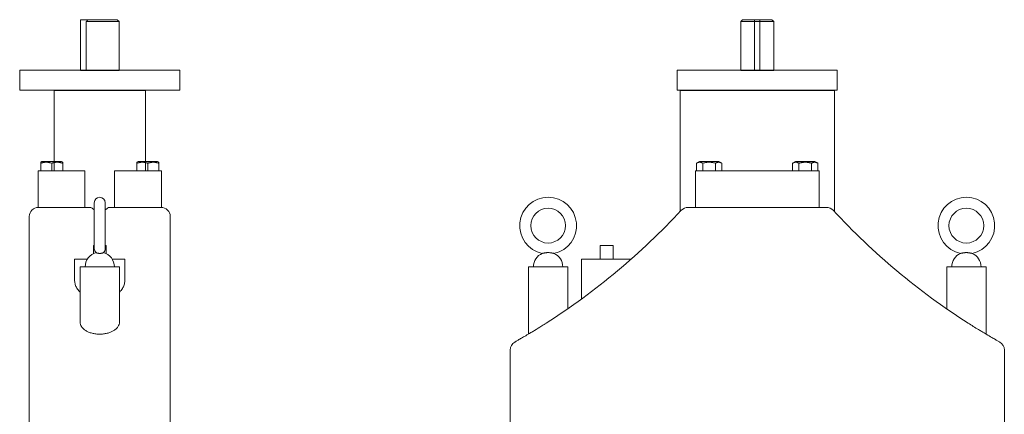
# Model space of a CAD drawing. Units: millimetres. Extents: x 29509 to 30680, y 23056 to 25027.
# Drawn here: x 29577 to 30653, y 24596 to 25027 of the extents above; entities that cross this region are included whole.
import ezdxf

# ---------------------------------------------------------------- set-up
doc = ezdxf.new("R2010")
doc.units = ezdxf.units.MM

msp = doc.modelspace()

# ---------------------------------------------------------------- linework, layer by layer
at = {"color": 0, "linetype": 'Continuous', "lineweight": 0}
for p, q in [((29651.6, 25027.4), (29643.3, 25027.4)), ((29643.3, 24972.4), (29643.3, 25027.4)), ((29685.3, 25025.4), (29649.6, 25025.4)), ((29649.6, 25025.4), (29649.6, 24972.4)), ((29683.3, 25027.4), (29651.7, 25027.4)), ((29683.3, 25027.4), (29685.3, 25025.4)), ((29685.3, 24972.4), (29685.3, 25025.4)), ((30366.7, 25027.4), (30364.7, 25025.4)), ((30379.7, 25025.4), (30364.7, 25025.4)), ((30364.7, 24972.4), (30364.7, 25025.4)), ((30379.7, 25027.4), (30366.7, 25027.4)), ((30385.7, 25027.4), (30379.7, 25027.4)), ((30379.7, 25027.4), (30379.7, 24972.4)), ((30385.7, 25025.4), (30379.7, 25025.4)), ((30398.7, 25027.4), (30385.7, 25027.4)), ((30385.7, 24972.4), (30385.7, 25027.4)), ((30400.7, 25025.4), (30385.7, 25025.4)), ((30398.7, 25027.4), (30400.7, 25025.4)), ((30400.7, 24972.4), (30400.7, 25025.4)), ((29751.8, 24972.4), (29576.8, 24972.4)), ((29576.8, 24972.4), (29576.8, 24950.4)), ((29751.8, 24972.4), (29751.8, 24950.4)), ((30470.2, 24972.4), (30295.2, 24972.4)), ((30295.2, 24972.4), (30295.2, 24950.4)), ((30470.2, 24972.4), (30470.2, 24950.4)), ((29576.8, 24950.4), (29751.8, 24950.4)), ((29614.3, 24872.4), (29614.3, 24950.2)), ((29714.3, 24872.4), (29714.3, 24950.2)), ((30295.2, 24950.4), (30470.2, 24950.4)), ((30298.3, 24817.6), (30298.3, 24950.2)), ((30467, 24817.6), (30467, 24950.2)), ((29601.1, 24872.4), (29599.8, 24871.6)), ((29599.8, 24870.6), (29599.8, 24862.4)), ((29601.1, 24872.4), (29611.8, 24872.4)), ((29611.8, 24872.4), (29622.4, 24872.4)), ((29611.8, 24870.6), (29611.8, 24862.4)), ((29614.3, 24862.4), (29614.3, 24872.4)), ((29622.4, 24872.4), (29623.8, 24871.6)), ((29623.8, 24870.6), (29623.8, 24862.4)), ((29706.1, 24872.4), (29704.8, 24871.6)), ((29704.8, 24870.6), (29704.8, 24862.4)), ((29716.8, 24872.4), (29706.1, 24872.4)), ((29714.3, 24862.4), (29714.3, 24872.4)), ((29727.4, 24872.4), (29716.8, 24872.4)), ((29716.8, 24870.6), (29716.8, 24862.4)), ((29727.4, 24872.4), (29728.8, 24871.6)), ((29728.8, 24870.6), (29728.8, 24862.4)), ((30319.5, 24872.4), (30316.3, 24870.6)), ((30316.3, 24870.6), (30316.3, 24862.4)), ((30340.8, 24872.4), (30319.5, 24872.4)), ((30323.2, 24870.6), (30323.2, 24862.4)), ((30337.1, 24870.6), (30337.1, 24862.4)), ((30340.8, 24872.4), (30344, 24870.6)), ((30344, 24870.6), (30344, 24862.4)), ((30424.5, 24872.4), (30421.3, 24870.6)), ((30421.3, 24870.6), (30421.3, 24862.4)), ((30424.5, 24872.4), (30445.8, 24872.4)), ((30428.2, 24870.6), (30428.2, 24862.4)), ((30442.1, 24870.6), (30442.1, 24862.4)), ((30445.8, 24872.4), (30449, 24870.6)), ((30449, 24870.6), (30449, 24862.4)), ((29596.8, 24862.4), (29601.8, 24862.4)), ((29596.8, 24862.4), (29596.8, 24822.4)), ((29601.8, 24862.4), (29648, 24862.4)), ((29648, 24862.4), (29648, 24822.4)), ((29680.5, 24862.4), (29726.8, 24862.4)), ((29680.5, 24822.4), (29680.5, 24862.4)), ((29726.8, 24862.4), (29731.8, 24862.4)), ((29731.8, 24822.4), (29731.8, 24862.4)), ((30315.2, 24862.4), (30320.2, 24862.4)), ((30315.2, 24862.4), (30315.2, 24822.4)), ((30320.2, 24862.4), (30445.2, 24862.4)), ((30445.2, 24862.4), (30450.2, 24862.4)), ((30450.2, 24822.4), (30450.2, 24862.4)), ((29597.3, 24822.4), (29596.8, 24822.4)), ((29653.2, 24822.4), (29597.3, 24822.4)), ((29658.3, 24827.4), (29658.3, 24777.4)), ((29670.3, 24777.4), (29670.3, 24827.4)), ((29731.3, 24822.4), (29675.4, 24822.4)), ((29731.8, 24822.4), (29731.3, 24822.4)), ((30318, 24822.4), (30307.1, 24822.4)), ((30320.2, 24822.4), (30318, 24822.4)), ((30445.2, 24822.4), (30320.2, 24822.4)), ((30447.3, 24822.4), (30445.2, 24822.4)), ((30458.3, 24822.4), (30447.3, 24822.4)), ((29587.3, 24812.4), (29587.3, 24687.5)), ((29741.3, 24687.5), (29741.3, 24812.4)), ((29657.3, 24780.8), (29658.3, 24780.8)), ((29657.3, 24771.8), (29657.3, 24780.8)), ((29670.3, 24780.8), (29671.3, 24780.8)), ((29671.3, 24771.8), (29671.3, 24780.8)), ((30211.2, 24780.8), (30225.2, 24780.8)), ((30211.2, 24765.8), (30211.2, 24780.8)), ((30225.2, 24765.8), (30225.2, 24780.8)), ((29636.8, 24765.8), (29650.6, 24765.8)), ((29636.8, 24765.8), (29636.8, 24743.1)), ((29685.8, 24757.4), (29642.8, 24757.4)), ((29642.8, 24757.4), (29642.8, 24697.1)), ((29677.9, 24765.8), (29691.8, 24765.8)), ((29685.8, 24757.4), (29685.8, 24697.1)), ((29691.8, 24765.8), (29691.8, 24743.1)), ((30175.7, 24757.4), (30132.7, 24757.4)), ((30132.7, 24757.4), (30132.7, 24683.9)), ((30175.7, 24757.4), (30175.7, 24711.4)), ((30190.7, 24765.8), (30245.1, 24765.8)), ((30190.7, 24765.8), (30190.7, 24722.1)), ((30589.7, 24757.4), (30632.7, 24757.4)), ((30589.7, 24711.4), (30589.7, 24757.4)), ((30632.7, 24683.9), (30632.7, 24757.4)), ((29587.3, 24572.4), (29587.3, 24687.5)), ((29741.3, 24572.4), (29741.3, 24687.5)), ((30112.7, 24584.4), (30112.7, 24666.5)), ((30652.7, 24584.4), (30652.7, 24666.5))]:
    msp.add_line(p, q, dxfattribs=at)
for p, q in [((29643.3, 24972.4), (29685.3, 24972.4)), ((30364.7, 24972.4), (30400.7, 24972.4))]:
    msp.add_line(p, q)
for centre in [(30154.2, 24802.4), (30611.2, 24802.4)]:
    msp.add_circle(centre, 19, dxfattribs=at)
for centre, radius, start, end in [((29664.3, 24827.4), 6, 0, 180), ((30154.2, 24802.4), 31, 281.904, 258.096), ((30611.2, 24802.4), 31, 281.904, 258.096), ((29597.3, 24812.4), 10, 90, 180), ((29731.3, 24812.4), 10, 0, 90), ((30307.1, 24812.4), 10, 90, 137.3138), ((30458.3, 24812.4), 10, 42.6862, 90), ((29752.6, 25323.8), 744.2, 302.4792, 317.3138), ((31012.7, 25323.8), 744.2, 222.6862, 237.5208), ((29664.3, 24777.4), 6, 180, 228.5904), ((29664.3, 24777.4), 6, 311.4096, 0), ((29664.3, 24757.4), 16, 104.3615, 180), ((29664.3, 24757.4), 16, 0, 75.6385), ((30154.2, 24757.4), 16, 113.5565, 180), ((30154.2, 24757.4), 16, 0, 66.4435), ((30611.2, 24757.4), 16, 113.5565, 180), ((30611.2, 24757.4), 16, 0, 66.4435), ((30122.7, 24666.5), 10, 119.3793, 180), ((30642.7, 24666.5), 10, 0, 60.6207)]:
    msp.add_arc(centre, radius, start, end, dxfattribs=at)
at = {"color": 0, "linetype": 'Continuous', "lineweight": 0, "extrusion": (5.57116e-16, -1.16813e-32, -1)}
for centre, major_axis, start_param, end_param in [((29653.2, 24812.4), (0, -10), -3.141593, -2.693659), ((29675.4, 24812.4), (0, 10), -0.447934, 0)]:
    msp.add_ellipse(centre, major_axis=major_axis, ratio=0.637698, start_param=start_param, end_param=end_param, dxfattribs=at)
at = {"color": 0, "linetype": 'Continuous', "lineweight": 0}
for points, weights in [([(29651.7, 25027.4), (29650.7, 25026.5), (29649.6, 25025.4)], [1, 1.00268526847, 1]), ([(29614.3, 24950.2), (29614.3, 24950.2), (29622.7, 24950.2)], [1, 0.956942897796, 1]), ([(29705.9, 24950.2), (29714.3, 24950.2), (29714.3, 24950.2)], [1, 0.956942897796, 1]), ([(30298.3, 24950.2), (30298.3, 24950.2), (30302.7, 24950.2)], [1, 0.881917103688, 1]), ([(30354.9, 24950.2), (30367.5, 24950.2), (30382.7, 24950.2)], [1, 0.956942897796, 1]), ([(30382.7, 24950.2), (30397.8, 24950.2), (30410.4, 24950.2)], [1, 0.956942897796, 1]), ([(30462.6, 24950.2), (30467, 24950.2), (30467, 24950.2)], [1, 0.881917103688, 1]), ([(29599.8, 24871.6), (29599.8, 24871.6), (29599.8, 24870.6)], [1.48528281322, 1.48528281322, 1.3786443051]), ([(29599.8, 24870.6), (29605.8, 24872.6), (29611.8, 24870.6)], [1.3786443051, 1.59192132134, 1.3786443051]), ([(29611.8, 24870.6), (29617.8, 24872.6), (29623.8, 24870.6)], [1.3786443051, 1.59192132134, 1.3786443051]), ([(29623.8, 24870.6), (29623.8, 24871.6), (29623.8, 24871.6)], [1.3786443051, 1.48528281322, 1.48528281322]), ([(29704.8, 24870.6), (29704.8, 24871.6), (29704.8, 24871.6)], [1.3786443051, 1.48528281322, 1.48528281322]), ([(29716.8, 24870.6), (29710.8, 24872.6), (29704.8, 24870.6)], [1.3786443051, 1.59192132134, 1.3786443051]), ([(29728.8, 24870.6), (29722.8, 24872.6), (29716.8, 24870.6)], [1.3786443051, 1.59192132134, 1.3786443051]), ([(29728.8, 24871.6), (29728.8, 24871.6), (29728.8, 24870.6)], [1.48528281322, 1.48528281322, 1.3786443051]), ([(30323.2, 24870.6), (30319.8, 24872.6), (30316.3, 24870.6)], [1.3786443051, 1.59192132134, 1.3786443051]), ([(30337.1, 24870.6), (30330.2, 24872.6), (30323.2, 24870.6)], [1.3786443051, 1.59192132134, 1.3786443051]), ([(30344, 24870.6), (30340.5, 24872.6), (30337.1, 24870.6)], [1.3786443051, 1.59192132134, 1.3786443051]), ([(30421.3, 24870.6), (30424.8, 24872.6), (30428.2, 24870.6)], [1.3786443051, 1.59192132134, 1.3786443051]), ([(30428.2, 24870.6), (30435.2, 24872.6), (30442.1, 24870.6)], [1.3786443051, 1.59192132134, 1.3786443051]), ([(30442.1, 24870.6), (30445.5, 24872.6), (30449, 24870.6)], [1.3786443051, 1.59192132134, 1.3786443051])]:
    msp.add_rational_spline(points, weights, degree=2, dxfattribs=at)
for points in [[(29622.7, 24950.2), (29639.3, 24950.2), (29656, 24950.2)], [(29672.6, 24950.2), (29689.2, 24950.2), (29705.9, 24950.2)], [(30302.7, 24950.2), (30328.8, 24950.2), (30354.9, 24950.2)], [(30410.4, 24950.2), (30436.5, 24950.2), (30462.6, 24950.2)]]:
    msp.add_open_spline(points, degree=2, dxfattribs=at)
msp.add_rational_spline([(29656, 24950.2), (29658.9, 24950.2), (29664.3, 24950.2), (29669.6, 24950.2), (29672.6, 24950.2)], [1, 0.881917103688, 1, 0.881917103688, 1], degree=2, knots=[6.730624, 6.730624, 6.730624, 7.712389, 7.712389, 8.694154, 8.694154, 8.694154], dxfattribs=at)
for points, knots in [([(29656, 24821.4), (29656.4, 24821.1), (29656.9, 24820.8), (29657.7, 24820.2), (29658, 24820), (29658.3, 24819.8)], [-4.929624, -4.929624, -4.929624, -4.929624, -2.540735, -2.540735, -1.18142, -1.18142, -1.18142, -1.18142]), ([(29670.3, 24819.8), (29670.6, 24820), (29670.9, 24820.2), (29671.7, 24820.8), (29672.2, 24821.1), (29672.6, 24821.4)], [-3.770426, -3.770426, -3.770426, -3.770426, -2.396758, -2.396758, 0, 0, 0, 0]), ([(29660.3, 24772.9), (29660.3, 24772.9), (29660.3, 24772.9), (29660.4, 24772.9), (29660.4, 24772.9), (29660.5, 24772.8), (29660.5, 24772.8), (29660.7, 24772.7), (29660.8, 24772.7), (29660.9, 24772.6), (29661, 24772.6), (29661.2, 24772.5), (29661.3, 24772.5), (29661.5, 24772.4), (29661.7, 24772.4), (29662, 24772.3), (29662.2, 24772.3), (29662.5, 24772.2), (29662.7, 24772.2), (29663, 24772.1), (29663.2, 24772.1), (29663.5, 24772.1), (29663.7, 24772.1), (29664, 24772.1), (29664.1, 24772.1), (29664.4, 24772.1), (29664.6, 24772.1), (29664.9, 24772.1), (29665.1, 24772.1), (29665.4, 24772.1), (29665.5, 24772.1), (29665.9, 24772.2), (29666, 24772.2), (29666.4, 24772.3), (29666.6, 24772.3), (29666.9, 24772.4), (29667, 24772.4), (29667.3, 24772.5), (29667.4, 24772.5), (29667.6, 24772.6), (29667.6, 24772.6), (29667.8, 24772.7), (29667.9, 24772.7), (29668, 24772.8), (29668.1, 24772.8), (29668.2, 24772.9), (29668.2, 24772.9), (29668.2, 24772.9), (29668.3, 24772.9), (29668.3, 24772.9)], [15.726067, 15.726067, 15.726067, 15.726067, 16.535256, 16.535256, 17.344445, 17.344445, 18.153635, 18.153635, 18.962824, 18.962824, 19.55704, 19.55704, 20.151255, 20.151255, 20.90022, 20.90022, 21.649185, 21.649185, 22.173568, 22.173568, 22.69795, 22.69795, 23.143525, 23.143525, 23.5891, 23.5891, 24.034675, 24.034675, 24.48025, 24.48025, 25.004632, 25.004632, 25.529015, 25.529015, 26.27798, 26.27798, 27.026945, 27.026945, 27.62116, 27.62116, 28.215375, 28.215375, 29.024565, 29.024565, 29.833754, 29.833754, 30.642944, 30.642944, 31.452133, 31.452133, 31.452133, 31.452133]), ([(30147.8, 24772.1), (30147.8, 24772.1), (30147.8, 24772.1), (30147.8, 24772.1), (30147.9, 24772.1), (30148, 24772.1), (30148.1, 24772.1), (30148.2, 24772.2), (30148.4, 24772.2), (30148.6, 24772.3), (30148.8, 24772.3), (30149.2, 24772.4), (30149.4, 24772.4), (30149.8, 24772.5), (30150, 24772.5), (30150.4, 24772.6), (30150.6, 24772.6), (30151, 24772.7), (30151.3, 24772.7), (30151.9, 24772.8), (30152.2, 24772.8), (30152.7, 24772.9), (30153, 24772.9), (30153.6, 24772.9), (30153.9, 24772.9), (30154.2, 24772.9)], [23.5891, 23.5891, 23.5891, 23.5891, 24.034675, 24.034675, 24.48025, 24.48025, 25.004632, 25.004632, 25.529015, 25.529015, 26.27798, 26.27798, 27.026945, 27.026945, 27.62116, 27.62116, 28.215375, 28.215375, 29.024565, 29.024565, 29.833754, 29.833754, 30.642944, 30.642944, 31.452133, 31.452133, 31.452133, 31.452133]), ([(30154.2, 24772.9), (30154.4, 24772.9), (30154.7, 24772.9), (30155.3, 24772.9), (30155.6, 24772.9), (30156.2, 24772.8), (30156.4, 24772.8), (30157, 24772.7), (30157.3, 24772.7), (30157.7, 24772.6), (30157.9, 24772.6), (30158.3, 24772.5), (30158.5, 24772.5), (30158.9, 24772.4), (30159.1, 24772.4), (30159.5, 24772.3), (30159.7, 24772.3), (30160, 24772.2), (30160.1, 24772.2), (30160.3, 24772.1), (30160.3, 24772.1), (30160.4, 24772.1), (30160.5, 24772.1), (30160.5, 24772.1), (30160.6, 24772.1), (30160.6, 24772.1)], [0, 0, 0, 0, 0.809189, 0.809189, 1.618379, 1.618379, 2.427568, 2.427568, 3.236758, 3.236758, 3.830973, 3.830973, 4.425188, 4.425188, 5.174153, 5.174153, 5.923119, 5.923119, 6.447501, 6.447501, 6.971883, 6.971883, 7.417458, 7.417458, 7.863033, 7.863033, 7.863033, 7.863033]), ([(30611.2, 24772.9), (30610.9, 24772.9), (30610.6, 24772.9), (30610, 24772.9), (30609.7, 24772.9), (30609.2, 24772.8), (30608.9, 24772.8), (30608.3, 24772.7), (30608, 24772.7), (30607.6, 24772.6), (30607.4, 24772.6), (30607, 24772.5), (30606.8, 24772.5), (30606.4, 24772.4), (30606.2, 24772.4), (30605.8, 24772.3), (30605.6, 24772.3), (30605.4, 24772.2), (30605.2, 24772.2), (30605.1, 24772.1), (30605, 24772.1), (30604.9, 24772.1), (30604.8, 24772.1), (30604.8, 24772.1), (30604.8, 24772.1), (30604.8, 24772.1)], [0, 0, 0, 0, 0.809189, 0.809189, 1.618379, 1.618379, 2.427568, 2.427568, 3.236758, 3.236758, 3.830973, 3.830973, 4.425188, 4.425188, 5.174153, 5.174153, 5.923119, 5.923119, 6.447501, 6.447501, 6.971883, 6.971883, 7.417458, 7.417458, 7.863033, 7.863033, 7.863033, 7.863033]), ([(30617.6, 24772.1), (30617.6, 24772.1), (30617.5, 24772.1), (30617.5, 24772.1), (30617.4, 24772.1), (30617.3, 24772.1), (30617.3, 24772.1), (30617.1, 24772.2), (30617, 24772.2), (30616.7, 24772.3), (30616.5, 24772.3), (30616.1, 24772.4), (30615.9, 24772.4), (30615.5, 24772.5), (30615.3, 24772.5), (30614.9, 24772.6), (30614.7, 24772.6), (30614.3, 24772.7), (30614, 24772.7), (30613.4, 24772.8), (30613.2, 24772.8), (30612.6, 24772.9), (30612.3, 24772.9), (30611.7, 24772.9), (30611.4, 24772.9), (30611.2, 24772.9)], [23.5891, 23.5891, 23.5891, 23.5891, 24.034675, 24.034675, 24.48025, 24.48025, 25.004632, 25.004632, 25.529015, 25.529015, 26.27798, 26.27798, 27.026945, 27.026945, 27.62116, 27.62116, 28.215375, 28.215375, 29.024565, 29.024565, 29.833754, 29.833754, 30.642944, 30.642944, 31.452133, 31.452133, 31.452133, 31.452133]), ([(29642.8, 24729.8), (29642.3, 24730.3), (29641.8, 24730.8), (29640.3, 24732.5), (29639.4, 24733.7), (29638.1, 24736.4), (29637.6, 24737.7), (29636.9, 24740.4), (29636.8, 24741.8), (29636.8, 24743.1)], [120.333105, 120.333105, 120.333105, 120.333105, 123.138698, 123.138698, 129.430027, 129.430027, 135.721356, 135.721356, 142.012685, 142.012685, 142.012685, 142.012685]), ([(29691.8, 24743.1), (29691.8, 24742.4), (29691.7, 24741.7), (29691.6, 24740.3), (29691.4, 24739.6), (29691.1, 24738.1), (29690.9, 24737.4), (29690.3, 24736), (29690, 24735.3), (29689.2, 24734), (29688.8, 24733.3), (29687.8, 24732), (29687.3, 24731.3), (29686.4, 24730.4), (29686.1, 24730.1), (29685.8, 24729.8)], [47.96513, 47.96513, 47.96513, 47.96513, 51.285001, 51.285001, 54.604871, 54.604871, 57.924742, 57.924742, 61.244612, 61.244612, 64.564483, 64.564483, 67.884353, 67.884353, 69.696105, 69.696105, 69.696105, 69.696105]), ([(29642.8, 24697.1), (29642.8, 24696.3), (29642.9, 24695.4), (29643.4, 24693.7), (29643.8, 24692.9), (29644.9, 24691.2), (29645.6, 24690.4), (29647.2, 24688.9), (29648.1, 24688.3), (29649.5, 24687.4), (29650, 24687.1), (29651.1, 24686.6), (29651.6, 24686.3), (29652.7, 24685.9), (29653.3, 24685.6), (29654.6, 24685.2), (29655.2, 24685), (29656.6, 24684.7), (29657.2, 24684.6), (29658.6, 24684.3), (29659.3, 24684.2), (29660.7, 24684), (29661.5, 24684), (29662.9, 24683.9), (29663.6, 24683.9), (29665, 24683.9), (29665.6, 24683.9), (29667, 24684), (29667.7, 24684), (29669, 24684.2), (29669.7, 24684.3), (29671, 24684.5), (29671.7, 24684.6), (29673, 24685), (29673.6, 24685.1), (29674.8, 24685.5), (29675.4, 24685.7), (29677.1, 24686.4), (29678.1, 24686.9), (29679.5, 24687.7), (29680.1, 24688), (29681, 24688.7), (29681.5, 24689.1), (29682.8, 24690.2), (29683.5, 24691), (29684.7, 24692.7), (29685.1, 24693.6), (29685.7, 24695.4), (29685.8, 24696.3), (29685.8, 24697.1)], [35.713093, 35.713093, 35.713093, 35.713093, 40.344806, 40.344806, 44.976518, 44.976518, 49.60823, 49.60823, 54.239943, 54.239943, 56.339527, 56.339527, 58.439111, 58.439111, 60.538695, 60.538695, 62.638279, 62.638279, 64.737863, 64.737863, 66.837447, 66.837447, 68.937031, 68.937031, 71.036615, 71.036615, 73.043297, 73.043297, 75.049979, 75.049979, 77.056661, 77.056661, 79.063343, 79.063343, 81.070025, 81.070025, 83.076707, 83.076707, 87.090071, 87.090071, 89.498281, 89.498281, 91.906491, 91.906491, 96.722911, 96.722911, 101.539331, 101.539331, 106.355752, 106.355752, 106.355752, 106.355752]), ([(30152.3, 24695.9), (30150.6, 24694.9), (30149, 24693.8), (30144.6, 24691.1), (30141.9, 24689.4), (30138, 24687), (30136.7, 24686.3), (30133.4, 24684.3), (30131.5, 24683.2), (30128.1, 24681.2), (30126.5, 24680.3), (30123.8, 24678.7), (30122.6, 24678), (30120.4, 24676.8), (30119.6, 24676.3), (30118.5, 24675.7), (30118.2, 24675.5), (30117.8, 24675.3), (30117.8, 24675.2), (30117.8, 24675.2)], [0, 0, 0, 0, 5.974228, 5.974228, 15.845128, 15.845128, 20.69222, 20.69222, 28.640292, 28.640292, 35.825488, 35.825488, 42.926032, 42.926032, 50.545605, 50.545605, 55.120411, 55.120411, 59.695216, 59.695216, 59.695216, 59.695216]), ([(30647.6, 24675.2), (30647.6, 24675.2), (30647.5, 24675.3), (30647.1, 24675.5), (30646.7, 24675.7), (30645.2, 24676.6), (30644.2, 24677.1), (30641.9, 24678.5), (30640.5, 24679.3), (30637.3, 24681.2), (30635.2, 24682.4), (30631.4, 24684.6), (30629.8, 24685.6), (30626.9, 24687.3), (30625.7, 24688), (30622.6, 24689.9), (30620.7, 24691.1), (30616.9, 24693.5), (30615, 24694.7), (30613, 24695.9)], [0, 0, 0, 0, 3.601482, 3.601482, 10.654436, 10.654436, 18.463963, 18.463963, 25.677961, 25.677961, 34.760802, 34.760802, 41.280783, 41.280783, 45.825644, 45.825644, 52.760018, 52.760018, 59.694392, 59.694392, 59.694392, 59.694392])]:
    msp.add_open_spline(points, degree=3, knots=knots, dxfattribs=at)

doc.saveas('drawing.dxf')
